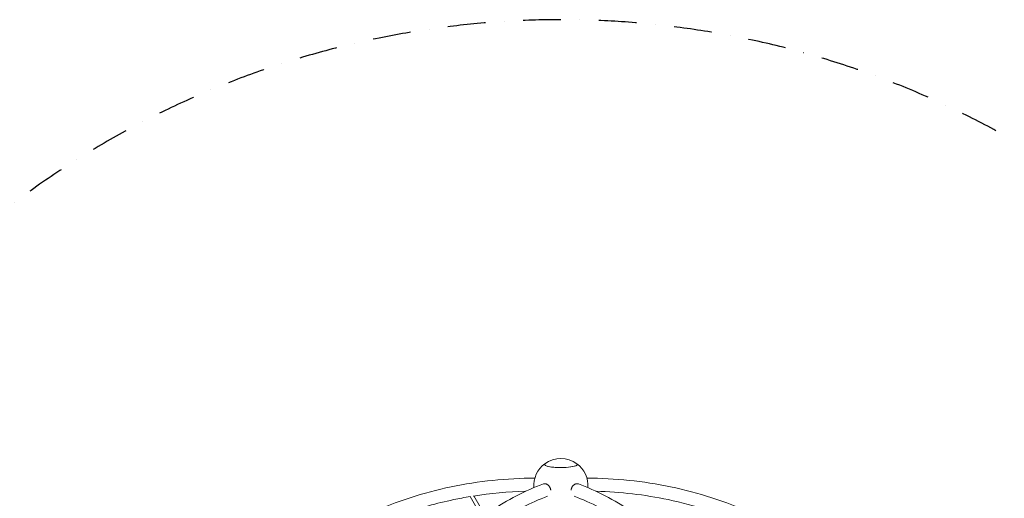
# Model space of a CAD drawing. Extents: x -5874 to 7383, y -6441 to 4834.
# Drawn here: x -1411 to 3148, y 2618 to 4834 of the extents above; entities that cross this region are included whole.
import ezdxf

# ---------------------------------------------------------------- set-up
doc = ezdxf.new("R2010")
doc.units = 0
doc.header["$LTSCALE"] = 350
doc.linetypes.add('STRICHPUNKT', pattern=[1, 0.5, -0.25, 0, -0.25])
doc.layers.add('NET', color=7, linetype='CONTINUOUS')
doc.layers.add('SICHER-MIN', color=7, linetype='STRICHPUNKT')

msp = doc.modelspace()

# ---------------------------------------------------------------- linework, layer by layer
at = {"layer": 'NET', "lineweight": 0}
for p, q in [((675.2, 2626.6), (731.2, 2529.6)), ((692.1, 2629.3), (744.1, 2539.1))]:
    msp.add_line(p, q, dxfattribs=at)
for start, end in [(53.6301, 126.3776), (126.3776, 184.6331), (355.3669, 53.6301)]:
    msp.add_arc((1095, 2678), 125, start, end, dxfattribs=at)
for major_axis, start_param, end_param in [((76.5, 0), 2.892092, 5.340629), ((-76.5, 0), 6.033685, 6.981932), ((-76.5, 0), 0.698747, 3.391093), ((76.5, 0), 5.340629, 6.532686)]:
    msp.add_ellipse((1095, 2775.1), major_axis=major_axis, ratio=0.187682, start_param=start_param, end_param=end_param, dxfattribs=at)
for points, knots in [([(974.6, 2711.7), (843.8, 2711.5), (713.8, 2697.9), (458.3, 2644.4), (332.9, 2604), (93.7, 2497.9), (-20.1, 2432.2), (-231.5, 2278.1), (-329.2, 2189.7), (-504.7, 1993.7), (-582.4, 1886.2), (-648.7, 1771.1)], [6.2851132, 6.2851132, 6.2851132, 6.2851132, 6.4804321, 6.4804321, 6.6786847, 6.6786847, 6.8769374, 6.8769374, 7.07519, 7.07519, 7.2734427, 7.2734427, 7.2734427, 7.2734427]), ([(1215.4, 2711.7), (1346.2, 2711.5), (1476.2, 2697.9), (1731.7, 2644.4), (1857.1, 2604), (2096.3, 2497.9), (2210.1, 2432.2), (2421.5, 2278.1), (2519.2, 2189.7), (2694.7, 1993.7), (2772.4, 1886.2), (2838.7, 1771.1)], [6.2851132, 6.2851132, 6.2851132, 6.2851132, 6.4804321, 6.4804321, 6.6786847, 6.6786847, 6.8769374, 6.8769374, 7.07519, 7.07519, 7.2734427, 7.2734427, 7.2734427, 7.2734427]), ([(1014.1, 2684.7), (930.5, 2655.1), (847.9, 2611.8), (687.4, 2500.1), (609.6, 2431.7), (461.6, 2272.7), (391.4, 2182.1), (261.2, 1982), (201.1, 1872.6), (93.6, 1640.1), (46.2, 1517.1), (5.7, 1389.3)], [0.2112625, 0.2112625, 0.2112625, 0.2112625, 0.4094781, 0.4094781, 0.6076937, 0.6076937, 0.8059093, 0.8059093, 1.0041249, 1.0041249, 1.2010142, 1.2010142, 1.2010142, 1.2010142]), ([(1023.2, 2685.6), (1022.5, 2685.7), (1021.7, 2685.8), (1020.1, 2685.8), (1019.3, 2685.8), (1017.7, 2685.6), (1016.9, 2685.5), (1015.4, 2685.2), (1014.7, 2685), (1014.1, 2684.7)], [0, 0, 0, 0, 2.790315, 2.790315, 5.580629, 5.580629, 8.370944, 8.370944, 10.90333, 10.90333, 10.90333, 10.90333]), ([(1047.9, 2656.3), (1047.8, 2657.1), (1047.7, 2657.9), (1047.4, 2659.6), (1047.2, 2660.6), (1046.7, 2662.6), (1046.4, 2663.5), (1045.8, 2665.2), (1045.4, 2666.2), (1044.6, 2668), (1044.2, 2668.9), (1043.2, 2670.7), (1042.7, 2671.5), (1041.7, 2673.2), (1041.2, 2673.9), (1040.1, 2675.4), (1039.5, 2676.1), (1038.2, 2677.5), (1037.5, 2678.2), (1036.2, 2679.5), (1035.4, 2680.1), (1034, 2681.2), (1033.3, 2681.7), (1031.9, 2682.6), (1031.1, 2683), (1029.6, 2683.8), (1028.8, 2684.1), (1027.2, 2684.7), (1026.4, 2685), (1024.8, 2685.4), (1024, 2685.5), (1023.2, 2685.6)], [137.402679, 137.402679, 137.402679, 137.402679, 139.566028, 139.566028, 142.358274, 142.358274, 145.150521, 145.150521, 147.942158, 147.942158, 150.733794, 150.733794, 153.525431, 153.525431, 156.317068, 156.317068, 159.107978, 159.107978, 161.898889, 161.898889, 164.689799, 164.689799, 167.48071, 167.48071, 170.271024, 170.271024, 173.061339, 173.061339, 175.851654, 175.851654, 178.641969, 178.641969, 178.641969, 178.641969]), ([(1166.8, 2685.6), (1166, 2685.5), (1165.2, 2685.4), (1163.6, 2685), (1162.8, 2684.7), (1161.2, 2684.1), (1160.4, 2683.8), (1158.9, 2683), (1158.1, 2682.6), (1156.7, 2681.7), (1156, 2681.2), (1154.6, 2680.1), (1153.8, 2679.5), (1152.5, 2678.2), (1151.8, 2677.5), (1150.5, 2676.1), (1149.9, 2675.4), (1148.8, 2673.9), (1148.3, 2673.2), (1147.3, 2671.5), (1146.8, 2670.7), (1145.8, 2668.9), (1145.4, 2668), (1144.6, 2666.2), (1144.2, 2665.2), (1143.6, 2663.5), (1143.3, 2662.6), (1142.8, 2660.6), (1142.6, 2659.6), (1142.3, 2657.9), (1142.2, 2657.1), (1142.1, 2656.3)], [0, 0, 0, 0, 2.790315, 2.790315, 5.580629, 5.580629, 8.370944, 8.370944, 11.161259, 11.161259, 13.952169, 13.952169, 16.74308, 16.74308, 19.53399, 19.53399, 22.324901, 22.324901, 25.116538, 25.116538, 27.908174, 27.908174, 30.699811, 30.699811, 33.491448, 33.491448, 36.283694, 36.283694, 39.075941, 39.075941, 41.255565, 41.255565, 41.255565, 41.255565]), ([(1175.9, 2684.7), (1175.3, 2685), (1174.6, 2685.2), (1173.1, 2685.5), (1172.3, 2685.6), (1170.7, 2685.8), (1169.9, 2685.8), (1168.3, 2685.8), (1167.5, 2685.7), (1166.8, 2685.6)], [167.738638, 167.738638, 167.738638, 167.738638, 170.271024, 170.271024, 173.061339, 173.061339, 175.851654, 175.851654, 178.641969, 178.641969, 178.641969, 178.641969]), ([(2184.3, 1389.3), (2143.8, 1517.1), (2096.4, 1640.1), (1988.9, 1872.6), (1928.8, 1982), (1798.6, 2182.1), (1728.4, 2272.7), (1580.4, 2431.7), (1502.6, 2500.1), (1342.1, 2611.8), (1259.5, 2655.1), (1175.9, 2684.7)], [5.0821711, 5.0821711, 5.0821711, 5.0821711, 5.2790604, 5.2790604, 5.477276, 5.477276, 5.6754916, 5.6754916, 5.8737072, 5.8737072, 6.0719228, 6.0719228, 6.0719228, 6.0719228]), ([(1258.5, 2650.8), (1370.9, 2648), (1482.5, 2635.1), (1715.9, 2586), (1837, 2546.9), (2068, 2444.4), (2177.9, 2381), (2382.2, 2232.2), (2476.6, 2146.9), (2646.2, 1957.6), (2721.4, 1853.6), (2785.6, 1742.4)], [6.3073449, 6.3073449, 6.3073449, 6.3073449, 6.4809299, 6.4809299, 6.6788507, 6.6788507, 6.8767714, 6.8767714, 7.0746922, 7.0746922, 7.2726129, 7.2726129, 7.2726129, 7.2726129]), ([(1033.4, 2627.6), (955.5, 2599.8), (877.7, 2559.1), (725.3, 2452.9), (650.8, 2387.5), (508.2, 2234.2), (440.2, 2146.4), (313.5, 1951.9), (254.8, 1845.2), (149.7, 1617.9), (103.2, 1497.4), (63.5, 1372.1)], [0.2120442, 0.2120442, 0.2120442, 0.2120442, 0.4100033, 0.4100033, 0.6079624, 0.6079624, 0.8059216, 0.8059216, 1.0038807, 1.0038807, 1.2004751, 1.2004751, 1.2004751, 1.2004751]), ([(675.3, 2626.6), (649.5, 2622.3), (623.9, 2617.5), (519.9, 2595.6), (442.6, 2574), (367.2, 2547.3)], [6.4403715, 6.4403715, 6.4403715, 6.4403715, 6.4809299, 6.4809299, 6.6059531, 6.6059531, 6.6059531, 6.6059531]), ([(2126.5, 1372.1), (2086.8, 1497.4), (2040.3, 1617.9), (1935.2, 1845.2), (1876.5, 1951.9), (1749.8, 2146.4), (1681.8, 2234.2), (1539.2, 2387.5), (1464.7, 2452.9), (1312.3, 2559.1), (1234.5, 2599.8), (1156.6, 2627.6)], [5.0827102, 5.0827102, 5.0827102, 5.0827102, 5.2793046, 5.2793046, 5.4772637, 5.4772637, 5.6752229, 5.6752229, 5.873182, 5.873182, 6.0711412, 6.0711412, 6.0711412, 6.0711412])]:
    msp.add_open_spline(points, degree=3, knots=knots, dxfattribs=at)
msp.add_open_spline([(931.5, 2650.8), (850, 2648.8), (769, 2641.4), (689, 2628.8)], degree=3, dxfattribs=at)
at = {"layer": 'SICHER-MIN', "linetype": 'STRICHPUNKT'}
msp.add_lwpolyline([(-1448.6, -2712.5, 0.064019), (-519.8, -3247.1), (717, -4303.6, 0.679739), (3387.6, -2889.3, 0.10597), (4629.5, -1640.3), (5779.4, -1625.1, 0.838635), (6295.2, 1533.4), (5082.3, 1958.3, 0.53031), (-1614.2, 3844.2, 0.452361), (-3041.2, 1372.7, 0.076055), (-3073.4, 102.1), (-3323.4, -42.2, 1), (-1698.4, -2856.8)], format="xyb", close=True, dxfattribs=at)

doc.saveas('drawing.dxf')
